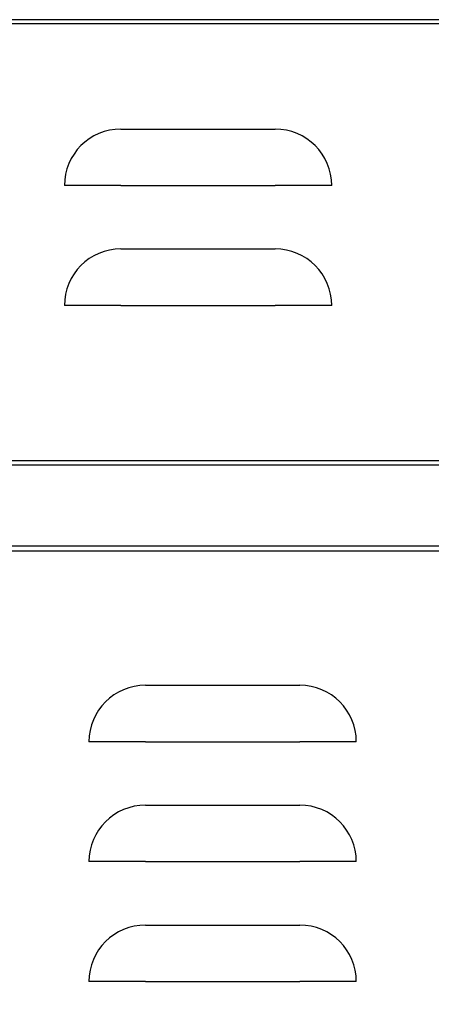
# Model space of a CAD drawing. Units: inches. Extents: x 1.2 to 15.8, y 0.4 to 10.4.
# Drawn here: x 3.5 to 3.7, y 5.4 to 5.9 of the extents above; entities that cross this region are included whole.
import ezdxf

# ---------------------------------------------------------------- set-up
doc = ezdxf.new("R2010")
doc.units = ezdxf.units.IN
doc.header["$MEASUREMENT"] = 0
doc.layers.add('FORMAT', color=7, linetype='Continuous')
doc.styles.add('SLDTEXTSTYLE0', font='TXT', dxfattribs={"width": 0.605})
doc.dimstyles.new('SLDDIMSTYLE1', dxfattribs={"dimtxt": 0.080892, "dimasz": 0.13, "dimexe": 0, "dimexo": 0.0625, "dimgap": 0.020223, "dimtad": 0, "dimtih": 1, "dimtoh": 1, "dimdec": 6, "dimlfac": 32, "dimrnd": 1e-09, "dimzin": 12, "dimdsep": 46, "dimlunit": 5, "dimtxsty": 'SLDTEXTSTYLE0', "dimsah": 1, "dimcen": 0.09, "dimadec": 0, "dimazin": 3, "dimtfac": 1, "dimtdec": 1, "dimtofl": 0, "dimtmove": 0, "dimatfit": 3, "dimfxl": 0, "dimfrac": 2, "dimtolj": 1, "dimtzin": 12, "dimarcsym": 0})

# ---------------------------------------------------------------- blocks, each defined once
blk = doc.blocks.new('_D_22')
at = {"layer": 'FORMAT'}
for p, q in [((3.76115, 5.41006), (3.76115, 2.98601)), ((2.89498, 4.5557), (2.89498, 2.98601)), ((2.89498, 3.11101), (3.76115, 3.11101)), ((3.76115, 3.11101), (4.06914, 3.11101)), ((4.24508, 3.11101), (4.21731, 3.11101)), ((4.21731, 3.11101), (4.21731, 2.98678)), ((4.43027, 3.11101), (4.45805, 3.11101)), ((4.45805, 3.11101), (4.45805, 2.98678)), ((4.21731, 2.98678), (4.24508, 2.98678)), ((4.45805, 2.98678), (4.43027, 2.98678))]:
    blk.add_line(p, q, dxfattribs=at)
for points in [[(2.89498, 3.11101), (3.02498, 3.09101), (3.02498, 3.13101)], [(3.76115, 3.11101), (3.63115, 3.13101), (3.63115, 3.09101)]]:
    blk.add_solid(points, dxfattribs=at)
at = {"layer": 'FORMAT', "char_height": 0.083333, "attachment_point": 1, "style": 'SLDTEXTSTYLE0'}
for s, insert in [('27-23/32', (4.11854, 3.23695)), ('704', (4.24508, 3.0942))]:
    blk.add_mtext(s, dxfattribs=dict(at, insert=insert))

msp = doc.modelspace()

# ---------------------------------------------------------------- linework, layer by layer
at = {"color": 7, "linetype": 'Continuous', "lineweight": 25}
for p, q in [((2.93610417, 5.85483352), (3.85388057, 5.85483352)), ((3.83346117, 5.85658361), (2.95650805, 5.85658361)), ((3.52685643, 5.80667512), (3.59716893, 5.80667512)), ((3.52685643, 5.78090571), (3.50108702, 5.78090571)), ((3.52685643, 5.78090571), (3.59716893, 5.78090571)), ((3.62293834, 5.78090571), (3.59716893, 5.78090571)), ((3.52685643, 5.75198762), (3.59716893, 5.75198762)), ((3.52685643, 5.72621821), (3.50108702, 5.72621821)), ((3.52685643, 5.72621821), (3.59716893, 5.72621821)), ((3.62293834, 5.72621821), (3.59716893, 5.72621821)), ((2.93610417, 5.65549352), (3.71147614, 5.65549352)), ((3.71145732, 5.65333727), (2.95650805, 5.65333727)), ((3.71113522, 5.61642782), (2.95650805, 5.61642782)), ((2.94040115, 5.61428709), (3.71111654, 5.61428709)), ((3.53806591, 5.5529662), (3.60837841, 5.5529662)), ((3.53806591, 5.52719679), (3.5122965, 5.52719679)), ((3.53806591, 5.52719679), (3.60837841, 5.52719679)), ((3.63414782, 5.52719679), (3.60837841, 5.52719679)), ((3.53806591, 5.4982787), (3.60837841, 5.4982787)), ((3.53806591, 5.47250929), (3.5122965, 5.47250929)), ((3.53806591, 5.47250929), (3.60837841, 5.47250929)), ((3.63414782, 5.47250929), (3.60837841, 5.47250929)), ((3.53806591, 5.4435912), (3.60837841, 5.4435912)), ((3.53806591, 5.41782179), (3.5122965, 5.41782179)), ((3.53806591, 5.41782179), (3.60837841, 5.41782179)), ((3.63414782, 5.41782179), (3.60837841, 5.41782179))]:
    msp.add_line(p, q, dxfattribs=at)
for centre, start, end in [((3.52685643, 5.78090571), 90, 180), ((3.59716893, 5.78090571), 0, 90), ((3.52685643, 5.72621821), 90, 180), ((3.59716893, 5.72621821), 0, 90), ((3.53806591, 5.52719679), 90, 180), ((3.60837841, 5.52719679), 0, 90), ((3.53806591, 5.47250929), 90, 180), ((3.60837841, 5.47250929), 0, 90), ((3.53806591, 5.41782179), 90, 180), ((3.60837841, 5.41782179), 0, 90)]:
    msp.add_arc(centre, 0.02576941, start, end, dxfattribs=at)

# ---------------------------------------------------------------- dimensions: what is measured, and where the dimension line sits
at = {"layer": 'FORMAT'}
dim = msp.add_linear_dim(base=(3.76115357, 3.11100714), p1=(2.89498461, 4.6056964), p2=(3.76115357, 5.46006358), dimstyle='SLDDIMSTYLE1', dxfattribs=at)
dim.commit()
dim.dimension.update_dxf_attribs({"geometry": '_D_22', "text_midpoint": (4.33767686, 3.11100714), "dimtype": 160})

doc.saveas('drawing.dxf')
